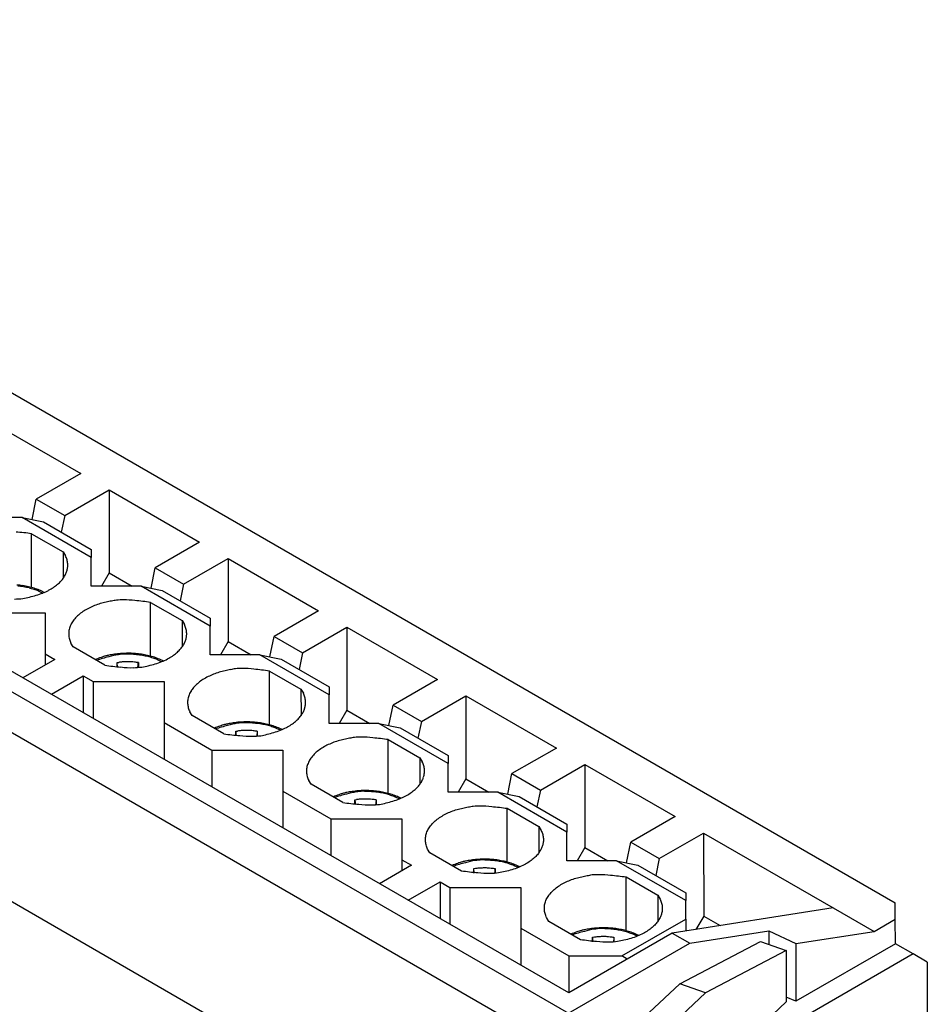
# Model space of a CAD drawing. Units: millimetres. Extents: x 11 to 751, y 29 to 435.
# Drawn here: x 393 to 425, y 177 to 212 of the extents above; entities that cross this region are included whole.
import ezdxf

# ---------------------------------------------------------------- set-up
doc = ezdxf.new("R2010")
doc.units = ezdxf.units.MM
doc.header["$MEASUREMENT"] = 0
doc.layers.add('204', color=7, linetype='Continuous')
doc.layers.add('214', color=7, linetype='Continuous')

msp = doc.modelspace()

# ---------------------------------------------------------------- linework, layer by layer
at = {"layer": '204', "linetype": 'Continuous'}
for p, q in [((369.059, 211.992), (423.906, 180.326)), ((412.196, 177.095), (359.256, 207.658)), ((391.456, 197.592), (394.701, 195.718)), ((394.701, 195.718), (393.109, 194.8)), ((394.127, 194.212), (395.719, 195.131)), ((395.719, 195.131), (395.719, 192.154)), ((395.719, 195.131), (398.964, 193.257)), ((392.959, 194.064), (393.109, 194.8)), ((393.109, 194.8), (394.127, 194.212)), ((394.127, 194.212), (394.004, 193.609)), ((392.599, 194.139), (390.817, 194.139)), ((395.081, 192.706), (392.599, 194.139)), ((392.599, 194.139), (393.363, 193.979)), ((393.363, 193.979), (395.081, 192.987)), ((392.94, 193.557), (394.072, 192.903)), ((392.94, 191.628), (392.94, 193.557)), ((398.964, 193.257), (397.372, 192.339)), ((394.072, 192.903), (394.157, 192.76)), ((394.072, 192.903), (394.072, 191.959)), ((395.081, 192.987), (395.081, 192.706)), ((395.081, 191.678), (395.081, 192.706)), ((398.39, 191.751), (399.982, 192.669)), ((399.982, 192.669), (399.982, 189.693)), ((399.982, 192.669), (403.227, 190.796)), ((395.719, 192.154), (395.444, 191.678)), ((395.719, 192.154), (396.544, 191.678)), ((397.222, 191.602), (397.372, 192.339)), ((397.372, 192.339), (398.39, 191.751)), ((398.39, 191.751), (398.267, 191.147)), ((393.395, 191.456), (393.309, 191.498)), ((396.863, 191.678), (395.081, 191.678)), ((399.344, 190.245), (396.863, 191.678)), ((396.863, 191.678), (397.626, 191.517)), ((397.626, 191.517), (399.344, 190.525)), ((397.203, 191.095), (398.335, 190.442)), ((397.203, 189.167), (397.203, 191.095)), ((390.88, 190.723), (393.426, 190.723)), ((393.426, 190.723), (393.425, 189.253)), ((403.227, 190.796), (401.636, 189.877)), ((398.335, 190.442), (398.42, 190.298)), ((398.335, 190.442), (398.335, 189.498)), ((399.344, 190.525), (399.344, 190.245)), ((399.344, 189.216), (399.344, 190.245)), ((402.654, 189.29), (404.245, 190.208)), ((404.245, 190.208), (404.245, 187.232)), ((404.245, 190.208), (407.49, 188.335)), ((394.434, 189.497), (394.35, 189.635)), ((399.982, 189.693), (399.707, 189.216)), ((399.982, 189.693), (400.807, 189.216)), ((401.485, 189.141), (401.636, 189.877)), ((401.636, 189.877), (402.654, 189.29)), ((395.567, 188.844), (394.434, 189.497)), ((402.654, 189.29), (402.53, 188.686)), ((393.775, 189.051), (392.629, 188.39)), ((393.425, 189.253), (393.425, 188.849)), ((393.425, 189.253), (393.775, 189.051)), ((396.003, 188.935), (396.065, 188.945)), ((396.003, 188.769), (396.003, 188.935)), ((396.768, 188.935), (396.766, 188.921)), ((396.768, 188.935), (396.768, 188.769)), ((397.659, 188.995), (397.572, 189.036)), ((401.126, 189.216), (399.344, 189.216)), ((403.607, 187.784), (401.126, 189.216)), ((401.126, 189.216), (401.889, 189.056)), ((401.889, 189.056), (403.607, 188.064)), ((396.012, 188.849), (396.011, 188.862)), ((396.021, 188.767), (396.019, 188.78)), ((396.759, 188.849), (396.757, 188.837)), ((401.466, 188.634), (402.598, 187.98)), ((401.466, 186.706), (401.466, 188.634)), ((393.648, 187.802), (394.793, 188.463)), ((394.793, 188.463), (394.793, 187.141)), ((394.793, 188.463), (395.143, 188.261)), ((395.143, 188.261), (397.689, 188.261)), ((395.143, 188.261), (395.143, 186.939)), ((397.689, 188.261), (397.688, 186.792)), ((407.49, 188.335), (405.899, 187.416)), ((402.598, 187.98), (402.683, 187.837)), ((402.598, 187.98), (402.599, 187.037)), ((403.607, 188.064), (403.607, 187.784)), ((403.607, 186.755), (403.607, 187.784)), ((406.917, 186.828), (408.508, 187.747)), ((408.508, 187.747), (408.508, 184.77)), ((408.508, 187.747), (411.753, 185.873)), ((398.697, 187.036), (398.613, 187.174)), ((404.245, 187.232), (403.97, 186.755)), ((404.245, 187.232), (405.071, 186.755)), ((405.748, 186.68), (405.899, 187.416)), ((405.899, 187.416), (406.917, 186.828)), ((397.688, 186.792), (397.689, 185.469)), ((397.688, 186.792), (399.406, 185.8)), ((399.83, 186.382), (398.697, 187.036)), ((406.917, 186.828), (406.793, 186.225)), ((400.266, 186.474), (400.328, 186.483)), ((400.269, 186.441), (400.266, 186.474)), ((400.266, 186.307), (400.266, 186.474)), ((400.272, 186.416), (400.269, 186.441)), ((401.028, 186.445), (401.026, 186.431)), ((401.029, 186.459), (401.028, 186.445)), ((401.031, 186.474), (401.029, 186.459)), ((401.031, 186.474), (401.031, 186.308)), ((401.922, 186.534), (401.835, 186.575)), ((405.389, 186.755), (403.607, 186.755)), ((407.87, 185.322), (405.389, 186.755)), ((405.389, 186.755), (406.152, 186.595)), ((406.152, 186.595), (407.87, 185.603)), ((400.274, 186.4), (400.272, 186.416)), ((400.275, 186.388), (400.274, 186.4)), ((400.276, 186.375), (400.275, 186.388)), ((400.278, 186.36), (400.276, 186.375)), ((400.279, 186.346), (400.278, 186.36)), ((400.281, 186.333), (400.279, 186.346)), ((400.282, 186.319), (400.281, 186.333)), ((400.284, 186.306), (400.282, 186.319)), ((401.016, 186.337), (401.013, 186.306)), ((401.019, 186.36), (401.016, 186.337)), ((401.02, 186.376), (401.019, 186.36)), ((401.022, 186.388), (401.02, 186.376)), ((401.023, 186.402), (401.022, 186.388)), ((401.025, 186.416), (401.023, 186.402)), ((401.026, 186.431), (401.025, 186.416)), ((405.729, 186.173), (406.862, 185.519)), ((405.729, 184.244), (405.729, 186.173)), ((399.406, 185.8), (401.952, 185.8)), ((399.406, 185.8), (399.407, 184.477)), ((401.952, 185.8), (401.951, 184.331)), ((411.753, 185.873), (410.162, 184.955)), ((406.862, 185.519), (406.946, 185.376)), ((406.862, 185.519), (406.862, 184.575)), ((407.87, 185.603), (407.87, 185.322)), ((407.87, 184.294), (407.87, 185.322)), ((411.18, 184.367), (412.771, 185.285)), ((412.771, 185.285), (412.771, 182.309)), ((412.771, 185.285), (416.016, 183.412)), ((402.96, 184.575), (402.876, 184.713)), ((408.508, 184.77), (408.233, 184.294)), ((408.508, 184.77), (409.334, 184.294)), ((410.011, 184.218), (410.162, 184.955)), ((410.162, 184.955), (411.18, 184.367)), ((401.75, 174.857), (384.93, 184.568)), ((401.951, 184.331), (401.952, 183.008)), ((401.951, 184.331), (403.669, 183.339)), ((404.093, 183.921), (402.96, 184.575)), ((411.18, 184.367), (411.056, 183.763)), ((404.529, 184.012), (404.591, 184.022)), ((404.529, 183.846), (404.529, 184.012)), ((405.294, 184.012), (405.292, 183.998)), ((405.294, 184.012), (405.294, 183.846)), ((406.185, 184.072), (406.098, 184.114)), ((409.652, 184.294), (407.87, 184.294)), ((412.133, 182.861), (409.652, 184.294)), ((409.652, 184.294), (410.416, 184.133)), ((410.416, 184.133), (412.134, 183.142)), ((404.538, 183.927), (404.537, 183.939)), ((404.547, 183.844), (404.545, 183.858)), ((405.285, 183.927), (405.283, 183.915)), ((409.992, 183.712), (411.125, 183.058)), ((409.993, 181.783), (409.992, 183.712)), ((403.669, 183.339), (403.67, 182.016)), ((403.669, 183.339), (406.215, 183.339)), ((406.215, 183.339), (406.215, 181.869)), ((416.016, 183.412), (414.425, 182.493)), ((411.125, 183.058), (411.125, 182.114)), ((412.134, 183.142), (412.133, 182.861)), ((412.133, 181.833), (412.133, 182.861)), ((415.443, 181.906), (417.034, 182.824)), ((417.034, 182.824), (417.035, 179.848)), ((417.034, 182.824), (421.679, 180.142)), ((412.771, 182.309), (412.496, 181.833)), ((412.771, 182.309), (413.597, 181.833)), ((414.274, 181.757), (414.425, 182.493)), ((414.425, 182.493), (415.443, 181.906)), ((406.215, 181.869), (406.215, 181.465)), ((406.215, 181.869), (406.565, 181.667)), ((408.356, 181.46), (407.223, 182.114)), ((415.443, 181.906), (415.319, 181.302)), ((406.565, 181.667), (405.419, 181.006)), ((408.792, 181.385), (408.792, 181.551)), ((409.557, 181.551), (409.557, 181.385)), ((413.915, 181.833), (412.133, 181.833)), ((416.396, 180.4), (413.915, 181.833)), ((413.915, 181.833), (414.679, 181.672)), ((414.679, 181.672), (416.397, 180.68)), ((408.801, 181.465), (408.8, 181.478)), ((408.81, 181.383), (408.809, 181.397)), ((414.255, 181.25), (415.388, 180.596)), ((414.256, 179.322), (414.255, 181.25)), ((406.437, 180.418), (407.583, 181.079)), ((407.583, 181.079), (407.583, 179.757)), ((407.583, 181.079), (407.933, 180.877)), ((407.933, 180.877), (410.478, 180.877)), ((407.933, 180.877), (407.933, 179.555)), ((410.478, 180.877), (410.478, 179.408)), ((415.388, 180.596), (415.388, 179.653)), ((416.397, 180.68), (416.396, 180.4)), ((421.679, 180.142), (415.908, 179.237)), ((416.396, 179.739), (416.396, 180.4)), ((421.679, 180.142), (423.142, 179.297)), ((423.906, 179.738), (423.906, 180.326)), ((414.105, 178.416), (416.396, 179.739)), ((416.396, 179.739), (416.396, 179.314)), ((417.035, 179.848), (416.759, 179.37)), ((417.035, 179.848), (417.626, 179.506)), ((423.142, 179.297), (423.906, 179.738)), ((423.907, 178.856), (423.906, 179.738)), ((410.478, 179.408), (410.478, 178.085)), ((410.478, 179.408), (412.196, 178.416)), ((412.619, 178.998), (411.487, 179.652)), ((415.908, 179.237), (412.196, 177.095)), ((413.055, 178.924), (413.055, 179.09)), ((413.82, 179.09), (413.82, 178.924)), ((415.908, 179.237), (416.544, 178.87)), ((416.544, 178.87), (419.369, 179.313)), ((419.369, 179.313), (419.369, 178.831)), ((419.369, 179.313), (420.342, 178.858)), ((420.342, 178.858), (423.142, 179.297)), ((412.194, 176.359), (416.544, 178.87)), ((416.175, 177.421), (419.076, 178.935)), ((419.076, 178.935), (419.996, 178.608)), ((420.342, 178.858), (420.342, 176.799)), ((423.907, 178.856), (420.342, 176.799)), ((424.543, 178.489), (423.907, 178.856)), ((412.196, 178.416), (414.105, 178.416)), ((412.196, 178.416), (412.196, 177.095)), ((414.295, 178.306), (414.105, 178.416)), ((419.996, 178.608), (417.096, 177.095)), ((424.543, 178.489), (417.5, 174.424)), ((419.996, 178.608), (419.997, 176.771)), ((425.052, 178.195), (424.543, 178.489)), ((425.052, 178.195), (425.053, 173.455)), ((416.175, 177.421), (414.318, 175.675)), ((417.096, 177.095), (416.175, 177.421)), ((415.239, 175.349), (417.096, 177.095)), ((420.342, 176.799), (419.997, 176.939)), ((419.997, 176.771), (416.877, 173.839))]:
    msp.add_line(p, q, dxfattribs=at)
for points in [[(407.223, 182.114), (407.139, 182.251, -0.045971), (407.085, 182.396, -0.049467), (407.061, 182.549, -0.050963), (407.069, 182.706, -0.055052), (407.114, 182.862, -0.053566), (407.193, 183.013, -0.047869), (407.305, 183.157, -0.041458), (407.446, 183.289, -0.035741), (407.611, 183.407, -0.030007), (407.794, 183.511, -0.024286), (407.988, 183.597, -0.022685), (408.192, 183.667, -0.023128), (408.402, 183.719, -0.01624), (408.598, 183.76, -0.00228), (408.776, 183.793, -0.021125), (409.024, 183.803, -0.03899), (409.435, 183.775, -0.016628), (409.992, 183.712, -0.007928)], [(411.125, 183.058), (411.209, 182.914, -0.035997), (411.264, 182.773, -0.047096), (411.287, 182.633, -0.050709), (411.284, 182.499, -0.045874), (411.257, 182.373, -0.044601), (411.209, 182.253, -0.039544), (411.14, 182.135, -0.035981), (411.047, 182.018, -0.035257), (410.925, 181.902, -0.030528), (410.776, 181.789, -0.027295), (410.599, 181.683, -0.027005), (410.393, 181.588, -0.028645), (410.156, 181.508, -0.020545), (409.915, 181.442, -0.009375), (409.681, 181.392, -0.024972), (409.381, 181.371, -0.039657), (408.934, 181.395, -0.020666), (408.356, 181.46, -0.011026)], [(410.448, 181.611), (410.361, 181.652, 0.010816), (410.271, 181.69, 0.010487), (410.178, 181.725, 0.010083), (410.082, 181.757, 0.009755), (409.983, 181.785, 0.009508), (409.882, 181.81, 0.009344), (409.779, 181.832, 0.009136), (409.674, 181.85, 0.008917), (409.567, 181.864, 0.008644), (409.459, 181.875, 0.008314), (409.351, 181.882, 0.008183), (409.242, 181.886, 0.008208), (409.132, 181.886, 0.007913), (409.023, 181.883, 0.007364), (408.915, 181.876, 0.008142), (408.806, 181.866, 0.009858), (408.696, 181.851, 0.007615), (408.593, 181.835, 0.002512), (408.501, 181.819, 0.011122), (408.387, 181.79, 0.020794), (408.22, 181.737, 0.010784), (408.006, 181.661, 0.005794)], [(408.792, 181.551), (408.854, 181.561, -0.007347), (408.917, 181.569, -0.006591), (408.98, 181.575, -0.007079), (409.045, 181.58, -0.008436), (409.111, 181.582, -0.006458), (409.175, 181.583, -0.002374), (409.232, 181.583, -0.00893), (409.304, 181.58, -0.015435), (409.414, 181.569, -0.007749), (409.557, 181.551, -0.004148)], [(409.557, 181.551), (409.555, 181.537, -0.000001), (409.554, 181.522, -0.000001), (409.552, 181.508, -0.000001), (409.551, 181.494, -0.000002), (409.549, 181.479, -0.000001), (409.548, 181.466, 0), (409.547, 181.453, -0.000002), (409.545, 181.438, -0.000003), (409.542, 181.414, -0.000002), (409.539, 181.383, -0.000001)], [(411.487, 179.652), (411.402, 179.79, -0.045971), (411.348, 179.935, -0.049467), (411.324, 180.088, -0.050963), (411.332, 180.244, -0.055052), (411.377, 180.4, -0.053566), (411.456, 180.552, -0.047869), (411.569, 180.696, -0.041458), (411.709, 180.828, -0.035742), (411.874, 180.946, -0.030007), (412.057, 181.049, -0.024286), (412.251, 181.136, -0.022685), (412.455, 181.205, -0.023128), (412.665, 181.258, -0.01624), (412.862, 181.299, -0.00228), (413.039, 181.332, -0.021125), (413.287, 181.342, -0.038991), (413.698, 181.314, -0.016628), (414.255, 181.25, -0.007928)], [(415.388, 180.596), (415.472, 180.453, -0.035997), (415.527, 180.312, -0.047096), (415.55, 180.172, -0.050708), (415.547, 180.037, -0.045874), (415.52, 179.912, -0.0446), (415.472, 179.792, -0.039543), (415.403, 179.674, -0.035981), (415.31, 179.557, -0.035257), (415.188, 179.441, -0.030528), (415.039, 179.327, -0.027295), (414.863, 179.221, -0.027005), (414.656, 179.127, -0.028645), (414.419, 179.047, -0.020545), (414.178, 178.981, -0.009375), (413.945, 178.93, -0.024972), (413.645, 178.909, -0.039657), (413.197, 178.933, -0.020666), (412.619, 178.998, -0.011026)], [(414.711, 179.15), (414.624, 179.191, 0.010816), (414.534, 179.229, 0.010487), (414.441, 179.264, 0.010083), (414.345, 179.296, 0.009755), (414.246, 179.324, 0.009508), (414.145, 179.349, 0.009344), (414.042, 179.371, 0.009136), (413.937, 179.389, 0.008917), (413.83, 179.403, 0.008644), (413.723, 179.414, 0.008314), (413.614, 179.421, 0.008183), (413.505, 179.425, 0.008208), (413.395, 179.425, 0.007913), (413.286, 179.421, 0.007364), (413.178, 179.415, 0.008142), (413.069, 179.404, 0.009858), (412.959, 179.389, 0.007615), (412.856, 179.374, 0.002512), (412.764, 179.357, 0.011122), (412.65, 179.329, 0.020794), (412.484, 179.276, 0.010784), (412.27, 179.2, 0.005794)], [(413.055, 179.09), (413.117, 179.099, -0.007347), (413.18, 179.107, -0.006591), (413.243, 179.114, -0.00708), (413.308, 179.118, -0.008437), (413.375, 179.121, -0.006459), (413.438, 179.122, -0.002374), (413.495, 179.122, -0.00893), (413.568, 179.118, -0.015435), (413.677, 179.107, -0.007749), (413.82, 179.09, -0.004148)]]:
    msp.add_lwpolyline(points, format="xyb", dxfattribs=at)
for points in [[(413.073, 178.922), (413.072, 178.935), (413.07, 178.949), (413.069, 178.962), (413.067, 178.976), (413.066, 178.991), (413.064, 179.004), (413.063, 179.016), (413.061, 179.032), (413.059, 179.057), (413.055, 179.09)], [(413.82, 179.09), (413.819, 179.075), (413.817, 179.061), (413.816, 179.047), (413.814, 179.032), (413.812, 179.018), (413.811, 179.004), (413.81, 178.992), (413.808, 178.976), (413.805, 178.953), (413.802, 178.922)]]:
    msp.add_lwpolyline(points, dxfattribs=at)
for centre, radius, start, end in [((391.707, 185.218), 8.429, 81.5931, 85.4034), ((393.203, 192.309), 1.054, 17.0519, 25.2981), ((393.483, 192.426), 0.754, 3.9891, 14.7745), ((393.572, 192.428), 0.665, 352.6893, 4.3009), ((393.379, 192.476), 0.864, 325.0567, 334.1149), ((393.51, 192.425), 0.725, 333.188, 343.4032), ((393.535, 192.427), 0.701, 342.6535, 353.1598), ((392.872, 192.909), 1.533, 303.7457, 310.74), ((393.108, 192.668), 1.197, 309.6873, 317.7643), ((393.229, 192.569), 1.041, 317.3593, 325.6019), ((392.149, 188.599), 3.131, 83.2876, 85.2686), ((392.168, 188.714), 3.015, 81.3442, 83.3877), ((392.183, 188.813), 2.916, 79.2522, 81.3459), ((392.204, 188.905), 2.821, 77.192, 79.3334), ((392.222, 188.986), 2.738, 74.9995, 77.1784), ((392.253, 189.086), 2.634, 72.8449, 75.0804), ((392.29, 189.204), 2.51, 70.545, 72.8558), ((392.526, 193.46), 2.185, 285.3184, 291.8817), ((392.34, 189.331), 2.373, 68.2618, 70.6651), ((392.384, 189.439), 2.257, 65.8063, 68.2851), ((392.567, 193.392), 2.106, 291.5485, 297.7362), ((392.666, 193.197), 1.887, 297.8282, 304.0823), ((392.268, 194.228), 3.013, 271.1515, 276.8735), ((391.401, 197.48), 6.363, 281.1268, 283.2754), ((392.179, 194.253), 3.043, 282.9677, 287.6756), ((396.068, 188.769), 2.377, 106.2649, 111.4629), ((396.073, 188.803), 2.346, 101.3199, 106.6195), ((396.346, 188.103), 3.089, 100.0155, 103.7371), ((399.493, 171.708), 19.782, 100.2103, 100.7328), ((396.232, 188.251), 2.936, 89.9461, 94.7868), ((396.258, 188.537), 2.65, 81.5875, 90.5187), ((395.971, 182.757), 8.429, 81.5932, 85.4035), ((395.564, 189.578), 1.423, 121.4493, 129.6372), ((395.771, 189.324), 1.747, 116.0283, 122.9034), ((395.992, 188.941), 2.188, 111.2557, 116.8205), ((395.071, 189.954), 0.801, 146.374, 158.6389), ((395.208, 189.884), 0.954, 136.497, 147.4593), ((395.384, 189.761), 1.166, 128.567, 138.0631), ((395.042, 189.97), 0.771, 171.0613, 182.7311), ((395.009, 189.964), 0.74, 157.6345, 170.2389), ((397.467, 189.848), 1.054, 17.0512, 25.2974), ((397.746, 189.965), 0.754, 3.9887, 14.7742), ((397.835, 189.967), 0.665, 352.6889, 4.3004), ((395.053, 189.976), 0.783, 183.1887, 194.5164), ((395.109, 190.003), 0.843, 195.3472, 205.8757), ((397.642, 190.015), 0.865, 325.0564, 334.1145), ((397.773, 189.964), 0.725, 333.1879, 343.4029), ((397.798, 189.966), 0.701, 342.6536, 353.1598), ((396.402, 185.593), 3.678, 92.6214, 94.3091), ((396.39, 185.821), 3.449, 90.781, 92.5945), ((396.396, 185.932), 3.338, 89.0276, 90.9087), ((396.394, 185.932), 3.339, 87.123, 88.9983), ((396.4, 185.998), 3.272, 85.2583, 87.1636), ((397.135, 190.447), 1.533, 303.7455, 310.7398), ((397.371, 190.207), 1.197, 309.687, 317.7641), ((397.492, 190.107), 1.041, 317.3593, 325.602), ((397.078, 184.122), 5.263, 108.232, 110.7036), ((396.155, 187.142), 2.108, 105.326, 110.0909), ((396.29, 186.64), 2.627, 102.7262, 105.275), ((397.362, 180.003), 9.346, 99.596, 100.1716), ((396.379, 185.852), 3.415, 97.9474, 99.6927), ((396.338, 186.454), 2.814, 96.5588, 98.8181), ((-6784.029, -577.727), 7220.847, 6.0945199, 6.0947808), ((396.393, 185.912), 3.359, 94.5755, 96.4415), ((396.367, 186.817), 2.149, 96.408, 98.0915), ((396.398, 186.558), 2.41, 94.9311, 96.4414), ((396.38, 186.67), 2.297, 93.1121, 94.7344), ((396.36, 186.985), 1.981, 91.1044, 93.0376), ((396.4, 186.524), 2.443, 90.348, 91.828), ((396.431, 182.932), 6.036, 89.8939, 90.438), ((396.373, 186.934), 2.034, 85.9951, 88.0413), ((396.393, 187.179), 1.789, 82.5485, 86.0852), ((396.135, 184.337), 4.641, 82.1688, 83.9444), ((396.412, 186.138), 3.132, 83.2877, 85.2687), ((-1939.045, 437.956), 2349.049, 353.913971, 353.914324), ((396.431, 186.253), 3.015, 81.3447, 83.3883), ((396.446, 186.351), 2.916, 79.2516, 81.3453), ((396.467, 186.443), 2.821, 77.1921, 79.3335), ((396.485, 186.525), 2.738, 74.9995, 77.1784), ((396.516, 186.624), 2.634, 72.8449, 75.0804), ((396.553, 186.743), 2.51, 70.545, 72.8558), ((396.789, 190.999), 2.185, 285.3179, 291.8812), ((396.603, 186.87), 2.373, 68.2621, 70.6654), ((396.647, 186.978), 2.257, 65.8065, 68.2853), ((396.83, 190.931), 2.106, 291.5481, 297.7359), ((396.929, 190.735), 1.887, 297.828, 304.0821), ((396.643, 195.803), 7.042, 261.2035, 265.9391), ((-2214.214, -89.868), 2625.064, 6.095522, 6.096068), ((-2433.138, -113.145), 2845.223, 6.093149, 6.093472), ((-2954.845, -168.761), 3369.886, 6.091431, 6.091662), ((-2266.085, -95.448), 2677.234, 6.09517, 6.095479), ((-2669.831, -138.433), 3083.262, 6.092527, 6.092787), ((-2862.423, -159.127), 3276.963, 6.09469, 6.094929), ((-2541.903, -124.848), 2954.615, 6.093342, 6.093607), ((396.519, 191.582), 2.828, 262.397, 271.4809), ((396.532, 191.767), 3.013, 271.1511, 276.8731), ((-3805.431, 637.019), 4226.021, 353.911212, 353.911633), ((-1213.976, 360.628), 1619.869, 353.910795, 353.911638), ((-1457.617, 386.631), 1864.893, 353.911183, 353.911664), ((-1909.982, 434.791), 2319.814, 353.914187, 353.914525), ((-1504.184, 391.601), 1911.725, 353.912342, 353.912781), ((-1861.16, 429.703), 2270.728, 353.911975, 353.912339), ((-2086.465, 453.749), 2497.312, 353.911946, 353.912274), ((395.664, 195.019), 6.363, 281.1262, 283.2748), ((396.442, 191.792), 3.043, 282.9674, 287.6753), ((400.331, 186.307), 2.377, 106.2648, 111.4629), ((400.336, 186.341), 2.346, 101.3199, 106.6195), ((400.609, 185.642), 3.089, 100.0158, 103.7374), ((403.756, 169.246), 19.783, 100.2104, 100.7329), ((400.495, 185.79), 2.936, 89.9458, 94.7866), ((400.521, 186.076), 2.65, 81.5875, 90.5188), ((400.234, 180.296), 8.429, 81.593, 85.4033), ((399.647, 187.3), 1.166, 128.5672, 138.0633), ((399.827, 187.116), 1.423, 121.4493, 129.6372), ((400.034, 186.863), 1.747, 116.0284, 122.9035), ((400.255, 186.48), 2.188, 111.2557, 116.8205), ((399.334, 187.493), 0.801, 146.374, 158.6389), ((399.471, 187.423), 0.954, 136.4972, 147.4596), ((399.305, 187.508), 0.771, 171.0616, 182.7314), ((399.272, 187.503), 0.74, 157.6348, 170.2392), ((401.73, 187.386), 1.054, 17.0506, 25.2969), ((402.009, 187.503), 0.754, 3.9883, 14.7738), ((402.098, 187.506), 0.665, 352.6885, 4.2999), ((399.316, 187.515), 0.783, 183.1891, 194.5168), ((399.372, 187.542), 0.843, 195.3474, 205.8758), ((401.905, 187.553), 0.865, 325.0568, 334.1148), ((402.036, 187.503), 0.725, 333.1877, 343.4026), ((402.061, 187.505), 0.701, 342.6537, 353.1597), ((400.657, 183.451), 3.359, 94.576, 96.4421), ((400.665, 183.131), 3.678, 92.6209, 94.3086), ((400.653, 183.36), 3.449, 90.7815, 92.595), ((400.659, 183.471), 3.338, 89.027, 90.9081), ((400.657, 183.47), 3.339, 87.123, 88.9983), ((400.663, 183.536), 3.273, 85.2589, 87.1641), ((400.675, 183.677), 3.131, 83.2876, 85.2686), ((401.398, 187.986), 1.533, 303.7452, 310.7396), ((401.634, 187.746), 1.197, 309.6873, 317.7643), ((401.755, 187.646), 1.041, 317.3591, 325.6017), ((401.341, 181.661), 5.263, 108.232, 110.7036), ((400.418, 184.68), 2.108, 105.3257, 110.0906), ((400.553, 184.178), 2.627, 102.7267, 105.2754), ((401.625, 177.542), 9.346, 99.5954, 100.171), ((400.642, 183.391), 3.415, 97.9479, 99.6931), ((400.601, 183.993), 2.814, 96.5583, 98.8176), ((400.63, 184.356), 2.149, 96.408, 98.0917), ((400.661, 184.097), 2.409, 94.9311, 96.4414), ((400.643, 184.209), 2.297, 93.112, 94.7344), ((400.623, 184.524), 1.981, 91.1044, 93.0376), ((400.663, 184.063), 2.443, 90.3489, 91.8289), ((400.694, 180.471), 6.035, 89.8939, 90.438), ((400.636, 184.473), 2.034, 85.9943, 88.0406), ((400.656, 184.718), 1.789, 82.5485, 86.0853), ((400.398, 181.876), 4.641, 82.1684, 83.944), ((400.694, 183.792), 3.015, 81.3442, 83.3877), ((400.709, 183.89), 2.916, 79.2522, 81.3459), ((400.73, 183.982), 2.821, 77.192, 79.3334), ((400.748, 184.063), 2.738, 74.9995, 77.1784), ((400.779, 184.163), 2.634, 72.8449, 75.0804), ((400.816, 184.281), 2.51, 70.545, 72.8558), ((401.052, 188.538), 2.185, 285.318, 291.8813), ((400.866, 184.409), 2.373, 68.2618, 70.6651), ((400.91, 184.516), 2.257, 65.8068, 68.2856), ((401.093, 188.47), 2.106, 291.5483, 297.736), ((401.192, 188.274), 1.887, 297.8282, 304.0823), ((400.907, 193.342), 7.042, 261.2036, 265.9392), ((400.782, 189.121), 2.828, 262.397, 271.4809), ((400.795, 189.306), 3.013, 271.1511, 276.8731), ((399.927, 192.558), 6.363, 281.1262, 283.2748), ((400.706, 189.33), 3.043, 282.9676, 287.6755), ((404.594, 183.846), 2.377, 106.2648, 111.4628), ((404.6, 183.88), 2.346, 101.3199, 106.6195), ((404.873, 183.18), 3.089, 100.0155, 103.7371), ((408.02, 166.785), 19.783, 100.2103, 100.7328), ((404.758, 183.329), 2.936, 89.9461, 94.7868), ((404.785, 183.615), 2.65, 81.5871, 90.5185), ((404.497, 177.835), 8.429, 81.5928, 85.4032), ((403.91, 184.839), 1.166, 128.5669, 138.0629), ((404.09, 184.655), 1.423, 121.4492, 129.637), ((404.297, 184.402), 1.747, 116.0283, 122.9033), ((404.518, 184.019), 2.188, 111.2561, 116.8209), ((403.597, 185.031), 0.801, 146.3742, 158.639), ((403.734, 184.962), 0.954, 136.497, 147.4593), ((403.568, 185.047), 0.771, 171.0609, 182.7307), ((403.535, 185.041), 0.74, 157.6342, 170.2385), ((405.993, 184.925), 1.054, 17.052, 25.2983), ((406.272, 185.042), 0.754, 3.9891, 14.7747), ((406.361, 185.045), 0.665, 352.6888, 4.3005), ((403.58, 185.054), 0.783, 183.1887, 194.5164), ((403.635, 185.081), 0.843, 195.3466, 205.8751), ((406.168, 185.092), 0.864, 325.0567, 334.1149), ((406.299, 185.041), 0.725, 333.1878, 343.403), ((406.324, 185.043), 0.701, 342.6539, 353.1603), ((404.864, 181.531), 2.814, 96.5588, 98.8181), ((404.92, 180.989), 3.359, 94.5755, 96.4415), ((404.928, 180.67), 3.678, 92.6214, 94.3091), ((404.916, 180.899), 3.449, 90.7815, 92.595), ((404.922, 181.01), 3.338, 89.027, 90.9081), ((404.92, 181.009), 3.339, 87.123, 88.9983), ((404.926, 181.075), 3.272, 85.2583, 87.1636), ((404.938, 181.215), 3.132, 83.2882, 85.2692), ((404.957, 181.331), 3.015, 81.3442, 83.3877), ((405.661, 185.525), 1.533, 303.7455, 310.7398), ((405.897, 185.284), 1.197, 309.6873, 317.7643), ((406.018, 185.185), 1.041, 317.359, 325.6016), ((405.604, 179.2), 5.263, 108.232, 110.7036), ((404.681, 182.219), 2.108, 105.326, 110.0909), ((404.816, 181.717), 2.627, 102.7262, 105.275), ((405.888, 175.081), 9.346, 99.596, 100.1716), ((404.905, 180.93), 3.415, 97.9474, 99.6927), ((4418.551, 612.101), 4036.785, 186.087486, 186.087953), ((1863.65, 339.63), 1467.396, 186.088953, 186.089928), ((404.893, 181.895), 2.149, 96.409, 98.0927), ((404.924, 181.636), 2.409, 94.9311, 96.4416), ((404.906, 181.748), 2.296, 93.112, 94.7345), ((404.887, 182.063), 1.981, 91.1043, 93.0377), ((404.926, 181.602), 2.442, 90.3489, 91.8289), ((404.958, 178.01), 6.035, 89.8939, 90.438), ((404.899, 182.012), 2.034, 85.9943, 88.0407), ((404.919, 182.256), 1.789, 82.5485, 86.0854), ((404.662, 179.415), 4.641, 82.1685, 83.9442), ((2634.283, -54.081), 2241.669, 173.904069, 173.904438), ((2856.484, -77.647), 2465.116, 173.907532, 173.907865), ((2711.013, -62.181), 2318.825, 173.905679, 173.906037), ((404.972, 181.429), 2.916, 79.2517, 81.3454), ((404.994, 181.521), 2.821, 77.1925, 79.3339), ((405.011, 181.602), 2.738, 74.9989, 77.1779), ((404.969, 186.869), 3.043, 282.9677, 287.6756), ((405.042, 181.702), 2.634, 72.8449, 75.0804), ((405.079, 181.82), 2.51, 70.545, 72.8558), ((405.316, 186.076), 2.185, 285.318, 291.8813), ((405.129, 181.947), 2.373, 68.2623, 70.6656), ((405.173, 182.055), 2.257, 65.8063, 68.2851), ((405.356, 186.008), 2.106, 291.5483, 297.736), ((405.455, 185.813), 1.887, 297.8283, 304.0825), ((405.17, 190.88), 7.042, 261.2037, 265.9393), ((1986.26, 352.61), 1590.691, 186.086298, 186.086876), ((2277.84, 383.853), 1883.941, 186.091788, 186.092201), ((1892.727, 342.732), 1496.638, 186.091519, 186.092071), ((2118.591, 366.726), 1723.773, 186.08835, 186.088815), ((2226.418, 378.279), 1832.217, 186.090427, 186.090854), ((2047.122, 359.216), 1651.911, 186.093237, 186.093711), ((405.045, 186.659), 2.828, 262.397, 271.4809), ((405.058, 186.844), 3.013, 271.1511, 276.8731), ((4553.719, -258.778), 4171.99, 173.909375, 173.909802), ((1995.366, 14.197), 1599.114, 173.908144, 173.908998), ((2235.995, -11.488), 1841.11, 173.907537, 173.908024), ((2682.543, -59.21), 2290.201, 173.905421, 173.905764), ((2281.833, -16.31), 1887.202, 173.908449, 173.908893), ((404.19, 190.096), 6.363, 281.1265, 283.2751), ((-5465.928, -445.936), 5908.136, 6.0964087, 6.0967275), ((-1726.691, -46.486), 2147.624, 6.093668, 6.094335), ((-1905.892, -65.786), 2327.861, 6.097423, 6.097817), ((-2332.878, -111.155), 2757.251, 6.091853, 6.092135), ((-1769.39, -51.173), 2190.58, 6.095558, 6.095935), ((-2100.037, -86.362), 2523.094, 6.092498, 6.092816), ((-2257.795, -103.12), 2681.739, 6.090494, 6.090786), ((-1995.494, -75.265), 2417.963, 6.093312, 6.093636)]:
    msp.add_arc(centre, radius, start, end, dxfattribs=at)
at = {"layer": '214', "linetype": 'Continuous'}
for p, q in [((357.983, 207.658), (412.194, 176.359)), ((411.558, 175.257), (357.347, 206.556)), ((393.336, 191.432), (393.191, 191.5)), ((397.599, 188.97), (397.454, 189.038)), ((401.863, 186.509), (401.717, 186.577)), ((406.126, 184.048), (405.98, 184.116))]:
    msp.add_line(p, q, dxfattribs=at)
for points in [[(410.389, 181.586), (410.243, 181.654, 0.023636), (410.082, 181.714, 0.018106), (409.903, 181.767, 0.017707), (409.707, 181.808, 0.021487), (409.494, 181.835, 0.016407), (409.283, 181.852, 0.006894), (409.084, 181.86, 0.021787), (408.842, 181.837, 0.0387), (408.495, 181.759, 0.021228), (408.056, 181.633, 0.011475)], [(414.652, 179.125), (414.507, 179.193, 0.023636), (414.345, 179.253, 0.018106), (414.166, 179.306, 0.017707), (413.97, 179.347, 0.021487), (413.757, 179.374, 0.016407), (413.546, 179.391, 0.006894), (413.347, 179.399, 0.021787), (413.105, 179.375, 0.0387), (412.758, 179.298, 0.021228), (412.319, 179.171, 0.011475)]]:
    msp.add_lwpolyline(points, format="xyb", dxfattribs=at)
for centre, radius, start, end in [((392.234, 189.186), 2.504, 80.3301, 85.2538), ((392.167, 188.861), 2.835, 76.0493, 80.1069), ((392.216, 189.122), 2.569, 71.5552, 75.7044), ((392.474, 189.821), 1.826, 66.8893, 72.3053), ((396.975, 183.916), 5.379, 103.6525, 108.5169), ((396.379, 186.946), 2.298, 98.1668, 107.0318), ((396.441, 186.449), 2.798, 92.9988, 97.9913), ((396.123, 182.04), 7.206, 87.0548, 88.6349), ((396.338, 186.019), 3.221, 83.4806, 87.2404), ((396.497, 186.724), 2.504, 80.33, 85.2538), ((396.43, 186.399), 2.835, 76.0493, 80.1069), ((396.48, 186.661), 2.569, 71.5553, 75.7045), ((396.738, 187.359), 1.825, 66.8892, 72.3051), ((401.238, 181.455), 5.379, 103.6524, 108.5167), ((400.642, 184.485), 2.298, 98.1668, 107.0318), ((400.705, 183.988), 2.798, 92.999, 97.9915), ((400.386, 179.578), 7.206, 87.0546, 88.6346), ((400.602, 183.558), 3.221, 83.4805, 87.2404), ((400.76, 184.263), 2.504, 80.3301, 85.2538), ((400.694, 183.938), 2.835, 76.0493, 80.1069), ((400.743, 184.2), 2.569, 71.5552, 75.7044), ((401.001, 184.898), 1.826, 66.8896, 72.3056), ((404.968, 181.527), 2.798, 92.9988, 97.9913), ((404.65, 177.117), 7.206, 87.0548, 88.6349), ((405.501, 178.994), 5.379, 103.6525, 108.5169), ((404.905, 182.023), 2.298, 98.1668, 107.0318), ((404.865, 181.097), 3.221, 83.4806, 87.2404), ((405.023, 181.802), 2.504, 80.33, 85.2538), ((404.957, 181.477), 2.835, 76.0493, 80.107), ((405.006, 181.738), 2.569, 71.5552, 75.7044), ((405.264, 182.437), 1.825, 66.8892, 72.3051)]:
    msp.add_arc(centre, radius, start, end, dxfattribs=at)

doc.saveas('drawing.dxf')
